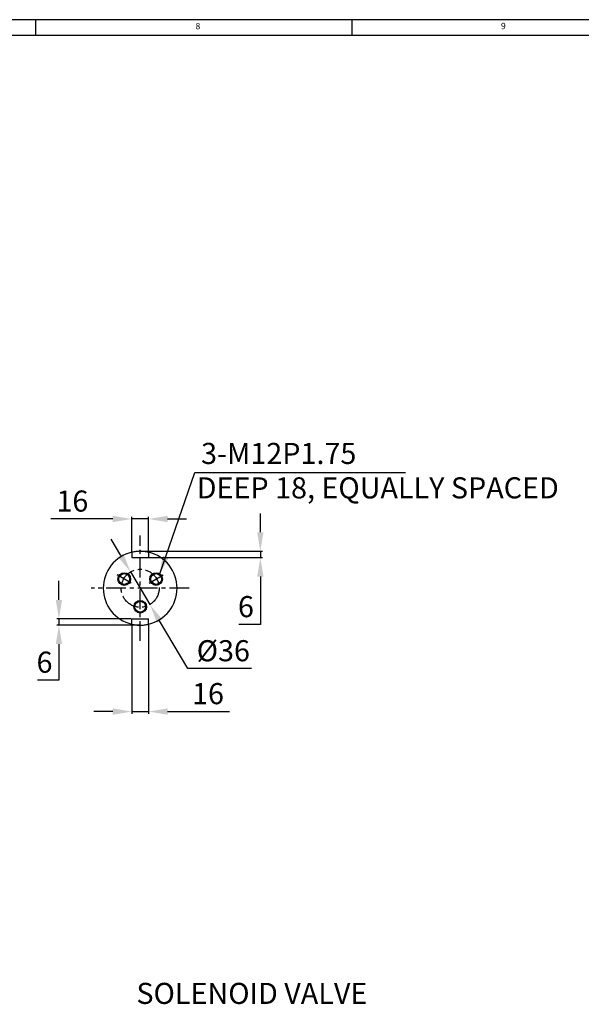
# Model space of a CAD drawing. Units: millimetres. Extents: x 0 to 3468, y -11 to 2466.
# Drawn here: x 2016 to 2549, y 1527 to 2460 of the extents above; entities that cross this region are included whole.
import ezdxf

# ---------------------------------------------------------------- set-up
doc = ezdxf.new("R2010")
doc.units = ezdxf.units.MM
doc.header["$LTSCALE"] = 15
doc.linetypes.add('CENTER', pattern=[2, 1.25, -0.25, 0.25, -0.25])
doc.linetypes.add('PHANTOM', pattern=[2.5, 1.25, -0.25, 0.25, -0.25, 0.25, -0.25])
for name, color, linetype in [('1', 1, 'CENTER'), ('2', 5, 'PHANTOM'), ('4', 4, 'Continuous'), ('DIM', 6, 'Continuous')]:
    doc.layers.add(name, color=color, linetype=linetype)
doc.styles.add('GHS', font='romans', dxfattribs={"bigfont": 'ghs'})
doc.styles.get("Standard").update_dxf_attribs({"font": 'txt.shx', "bigfont": 'whgtxt.shx'})
doc.dimstyles.new('A0', dxfattribs={"dimtxt": 10, "dimasz": 8, "dimexe": 2, "dimexo": 0.7, "dimgap": 2, "dimtad": 1, "dimtoh": 1, "dimdec": 3, "dimdsep": 46, "dimtxsty": 'Standard', "dimcen": 0.09, "dimclrd": 2, "dimclre": 2, "dimclrt": 6, "dimadec": 0, "dimazin": 2, "dimtfac": 1, "dimtdec": 3, "dimtmove": 0, "dimatfit": 3, "dimfxl": 0, "dimtolj": 1, "dimarcsym": 0})

# ---------------------------------------------------------------- blocks, each defined once
blk = doc.blocks.new('*D40')
at = {"layer": 'DEFPOINTS', "color": 0}
for p in [(2138.35, 1986.69), (2122.35, 1955.13), (2138.35, 1955.13)]:
    blk.add_point(p, dxfattribs=at)
at = {"layer": 'DIM', "color": 2, "lineweight": -2}
for p, q in [((2122.35, 1955.83), (2122.35, 1988.69)), ((2138.35, 1955.83), (2138.35, 1988.69)), ((2104.35, 1986.69), (2045.68, 1986.69)), ((2138.35, 1986.69), (2122.35, 1986.69)), ((2156.35, 1986.69), (2174.35, 1986.69))]:
    blk.add_line(p, q, dxfattribs=at)
at = {"layer": 'DIM', "color": 2}
for points in [[(2104.35, 1989.69), (2104.35, 1983.69), (2122.35, 1986.69)], [(2156.35, 1989.69), (2156.35, 1983.69), (2138.35, 1986.69)]]:
    blk.add_solid(points, dxfattribs=at)
at = {"layer": 'DIM', "color": 6, "insert": (2066.02, 2003.69), "char_height": 20, "attachment_point": 5}
blk.add_mtext('\\A1;16', dxfattribs=at)
blk = doc.blocks.new('*D41')
at = {"layer": 'DEFPOINTS', "color": 0}
for p in [(2122.35, 1886.97), (2138.35, 1886.97), (2138.35, 1804.13)]:
    blk.add_point(p, dxfattribs=at)
at = {"layer": 'DIM', "color": 2, "lineweight": -2}
for p, q in [((2122.35, 1886.27), (2122.35, 1802.13)), ((2138.35, 1886.27), (2138.35, 1802.13)), ((2104.35, 1804.13), (2086.35, 1804.13)), ((2122.35, 1804.13), (2138.35, 1804.13)), ((2156.35, 1804.13), (2215.02, 1804.13))]:
    blk.add_line(p, q, dxfattribs=at)
at = {"layer": 'DIM', "color": 2}
for points in [[(2104.35, 1807.13), (2104.35, 1801.13), (2122.35, 1804.13)], [(2156.35, 1807.13), (2156.35, 1801.13), (2138.35, 1804.13)]]:
    blk.add_solid(points, dxfattribs=at)
at = {"layer": 'DIM', "color": 6, "insert": (2194.68, 1821.13), "char_height": 20, "attachment_point": 5}
blk.add_mtext('\\A1;16', dxfattribs=at)
blk = doc.blocks.new('*D42')
at = {"layer": 'DEFPOINTS', "color": 0}
for p in [(2130.35, 1956.05), (2244.34, 1956.05), (2130.35, 1950.05)]:
    blk.add_point(p, dxfattribs=at)
at = {"layer": 'DIM', "color": 2, "lineweight": -2}
for p, q in [((2244.34, 1974.05), (2244.34, 1992.05)), ((2131.05, 1956.05), (2246.34, 1956.05)), ((2244.34, 1956.05), (2244.34, 1950.05)), ((2131.05, 1950.05), (2246.34, 1950.05)), ((2244.34, 1932.05), (2244.34, 1886.61)), ((2244.34, 1886.61), (2224.01, 1886.61))]:
    blk.add_line(p, q, dxfattribs=at)
at = {"layer": 'DIM', "color": 2}
for points in [[(2241.34, 1974.05), (2247.34, 1974.05), (2244.34, 1956.05)], [(2241.34, 1932.05), (2247.34, 1932.05), (2244.34, 1950.05)]]:
    blk.add_solid(points, dxfattribs=at)
at = {"layer": 'DIM', "color": 6, "insert": (2230.68, 1903.61), "char_height": 20, "attachment_point": 5}
blk.add_mtext('\\A1;6', dxfattribs=at)
blk = doc.blocks.new('*D43')
at = {"layer": 'DEFPOINTS', "color": 0}
for p in [(2053.24, 1892.04), (2122.35, 1892.04), (2130.35, 1886.04)]:
    blk.add_point(p, dxfattribs=at)
at = {"layer": 'DIM', "color": 2, "lineweight": -2}
for p, q in [((2053.24, 1910.04), (2053.24, 1928.04)), ((2121.65, 1892.04), (2051.24, 1892.04)), ((2129.65, 1886.04), (2051.24, 1886.04)), ((2053.24, 1892.04), (2053.24, 1886.04)), ((2053.24, 1868.04), (2053.24, 1833.94)), ((2053.24, 1833.94), (2032.9, 1833.94))]:
    blk.add_line(p, q, dxfattribs=at)
at = {"layer": 'DIM', "color": 2}
for points in [[(2050.24, 1910.04), (2056.24, 1910.04), (2053.24, 1892.04)], [(2050.24, 1868.04), (2056.24, 1868.04), (2053.24, 1886.04)]]:
    blk.add_solid(points, dxfattribs=at)
at = {"layer": 'DIM', "color": 6, "insert": (2039.57, 1850.94), "char_height": 20, "attachment_point": 5}
blk.add_mtext('\\A1;6', dxfattribs=at)
blk = doc.blocks.new('*D45')
at = {"layer": 'DEFPOINTS', "color": 0}
for p in [(2121.17, 1936.53), (2139.53, 1905.56)]:
    blk.add_point(p, dxfattribs=at)
at = {"layer": 'DIM', "color": 2, "lineweight": -2}
for p, q in [((2111.99, 1952.02), (2102.81, 1967.5)), ((2121.17, 1936.53), (2139.53, 1905.56)), ((2175.54, 1844.81), (2148.71, 1890.08)), ((2235.88, 1844.81), (2175.54, 1844.81))]:
    blk.add_line(p, q, dxfattribs=at)
at = {"layer": 'DIM', "color": 2}
for points in [[(2114.57, 1953.55), (2109.41, 1950.49), (2121.17, 1936.53)], [(2151.29, 1891.61), (2146.12, 1888.55), (2139.53, 1905.56)]]:
    blk.add_solid(points, dxfattribs=at)
at = {"layer": 'DIM', "color": 6, "insert": (2209.21, 1861.81), "char_height": 20, "attachment_point": 5}
blk.add_mtext('\\A1;%%C36', dxfattribs=at)

msp = doc.modelspace()

# ---------------------------------------------------------------- linework, layer by layer
for p, q in [((3462, 2460), (0, 2460)), ((2031, 2460), (2031, 2445)), ((2331, 2460), (2331, 2445)), ((3447, 2445), (45, 2445)), ((2122.3516, 1955.1294), (2122.3516, 1950.055)), ((2138.3516, 1955.1278), (2138.3516, 1950.055)), ((2122.3516, 1950.055), (2138.3516, 1950.055)), ((2122.3516, 1886.9672), (2122.3516, 1892.0416)), ((2122.3516, 1892.0416), (2138.3516, 1892.0416)), ((2138.3516, 1886.9688), (2138.3516, 1892.0416))]:
    msp.add_line(p, q)
for centre in [(2115.1928, 1929.7983), (2145.5036, 1929.7983), (2130.3482, 1903.5483)]:
    msp.add_circle(centre, 5.125)
for start, end in [(103.2047196, 256.7952804), (283.2161181, 76.7838819)]:
    msp.add_arc((2130.3482, 1921.0483), 35.0067, start, end)
at = {"layer": '1'}
for p, q in [((2130.3482, 1871.2145), (2130.3482, 1970.8821)), ((2121.7763, 1925.9973), (2108.6092, 1933.5993)), ((2138.9201, 1925.9973), (2152.0871, 1933.5993)), ((2176.8598, 1921.0483), (2083.8366, 1921.0483))]:
    msp.add_line(p, q, dxfattribs=at)
msp.add_circle((2130.3482, 1921.0483), 18, dxfattribs=at)
at = {"layer": '2'}
for start, end in [(76.7838819, 103.2047196), (256.7952804, 283.2161181)]:
    msp.add_arc((2130.3482, 1921.0483), 35.0067, start, end, dxfattribs=at)
at = {"layer": '4'}
for centre in [(2115.1928, 1929.7983), (2145.5036, 1929.7983), (2130.3482, 1903.5483)]:
    msp.add_circle(centre, 6, dxfattribs=at)

# ---------------------------------------------------------------- texts
at = {"style": 'GHS'}
for s, p in [('8', (2182.8019, 2450.8842)), ('9', (2472.6201, 2451.0283))]:
    msp.add_text(s, height=6, dxfattribs=at).set_placement(p)
at = {"layer": 'DIM', "color": 6, "style": 'GHS'}
for s, p in [('3-M12P1.75', (2188.0982, 2038.8171)), ('DEEP 18, EQUALLY SPACED', (2184.0238, 2006.1935))]:
    msp.add_text(s, height=20, dxfattribs=at).set_placement(p)
at = {"layer": 'DIM', "style": 'GHS'}
msp.add_text('SOLENOID VALVE', height=20, dxfattribs=at).set_placement((2126.7744, 1526.9846))

# ---------------------------------------------------------------- dimensions: what is measured, and where the dimension line sits
at = {"layer": 'DIM'}
for base, p1, p2, picture, middle in [((2138.3516, 1986.6945), (2122.3516, 1955.1294), (2138.3516, 1955.1294), '*D40', (2066.0183, 1986.6945)), ((2138.3516, 1804.1303), (2122.3516, 1886.9672), (2138.3516, 1886.9688), '*D41', (2194.6849, 1804.1303))]:
    dim = msp.add_linear_dim(base=base, p1=p1, p2=p2, dimstyle='A0', override={"dimtxt": 20, "dimasz": 18, "dimgap": 7, "dimdec": 1}, dxfattribs=at)
    dim.commit()
    dim.dimension.update_dxf_attribs({"geometry": picture, "text_midpoint": middle, "dimtype": 160})
for base, p1, p2, picture, middle in [((2244.3447, 1956.055), (2130.3482, 1950.055), (2130.3482, 1956.055), '*D42', (2230.6781, 1886.6069)), ((2053.2373, 1892.0416), (2130.3517, 1886.0416), (2122.3516, 1892.0416), '*D43', (2039.5707, 1833.9405))]:
    dim = msp.add_linear_dim(base=base, p1=p1, p2=p2, angle=90, dimstyle='A0', override={"dimtxt": 20, "dimasz": 18, "dimgap": 7, "dimdec": 1}, dxfattribs=at)
    dim.commit()
    dim.dimension.update_dxf_attribs({"geometry": picture, "text_midpoint": middle, "dimtype": 160})
dim = msp.add_diameter_dim_2p(p1=(2121.1696, 1936.5323), p2=(2139.5268, 1905.5643), dimstyle='A0', override={"dimtxt": 20, "dimasz": 18, "dimgap": 7, "dimpost": '%%C<>'}, dxfattribs=at)
dim.commit()
dim.dimension.update_dxf_attribs({"geometry": '*D45', "text_midpoint": (2209.2096, 1844.8061), "dimtype": 163})

# ---------------------------------------------------------------- leaders
msp.add_leader([(2148.6227, 1933.8649), (2182.2051, 2030.7391), (2381.9779, 2030.7391)], dimstyle='A0', override={"dimtxt": 20, "dimasz": 18}, dxfattribs=at)

doc.saveas('drawing.dxf')
